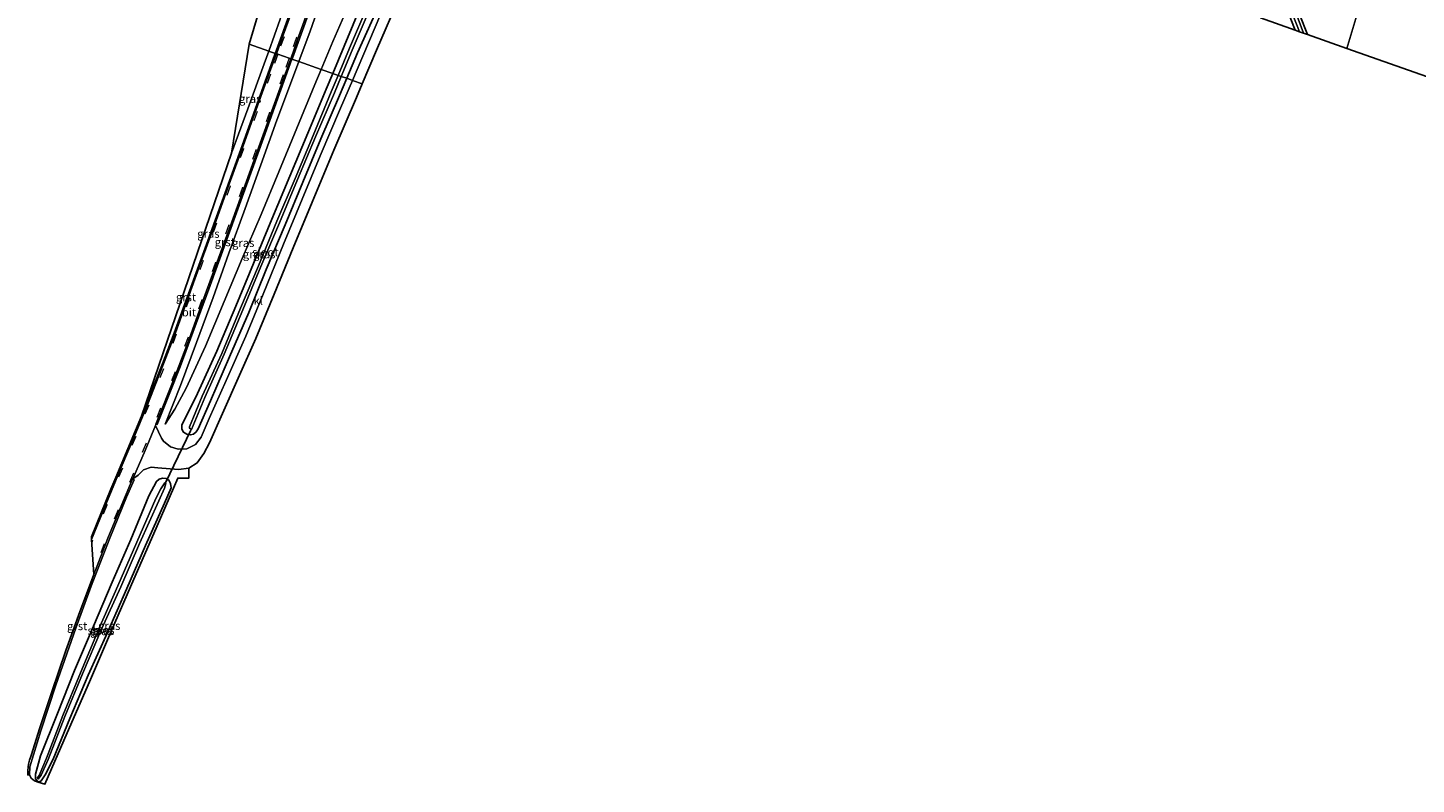
# Model space of a CAD drawing. Units: metres. Extents: x 224214 to 230006, y 506248 to 512500.
# Drawn here: x 224872 to 225293, y 507091 to 507321 of the extents above; entities that cross this region are included whole.
import ezdxf
from ezdxf.enums import TextEntityAlignment as Align

# ---------------------------------------------------------------- set-up
doc = ezdxf.new("R2010")
doc.units = ezdxf.units.M
doc.linetypes.add('VW-3-9_STREEP', pattern=[12, 3, -9])
for name, color, linetype, lineweight in [('B-ME-GW-INSTEEKWATERGANG-L-B1', 10, 'Continuous', 25), ('B-ME-GW-KRUINLIJN-L-B1', 93, 'Continuous', 18), ('B-ME-GW-TEENLIJN-L-B1', 93, 'Continuous', 18), ('B-ME-IE-GRASLAND-GV-B6', 93, 'Continuous', 18), ('B-ME-IE-HULPGEOMETRIE-L-B1', 53, 'Continuous', 18), ('B-ME-KG-KADASTRAAL-OPNAMEDTMGRENS-L-B1', 10, 'Continuous', 25), ('B-ME-KW-DUIKER-L-B1', 10, 'Continuous', 25), ('B-ME-OG-WATER-GV-B6', 153, 'Continuous', 18), ('B-ME-VH-VERH_SOORT-BITUMEN-GV-B6', 8, 'IE-TERREINAFSCHEIDING-NATUURLIJK-HOUTWAL', 18), ('B-ME-VH-VERH_SOORT-GV-B6', 8, 'Continuous', 18), ('B-ME-VH-VERH_SOORT-KLINKERS-GV-B6', 8, 'IE-TERREINAFSCHEIDING-NATUURLIJK-HOUTWAL', 18), ('B-ME-VW-MARKERING-39STREEP-015-L-B1', 255, 'VW-3-9_STREEP', 18)]:
    doc.layers.add(name, color=color, linetype=linetype, lineweight=lineweight)
doc.styles.add('NLCS-ISO', font='NLCS-ISO.TTF')
doc.linetypes.add('IE-TERREINAFSCHEIDING-NATUURLIJK-HOUTWAL', pattern='A,7,-1.5,[67,NLCS.SHX,S=0.75,R=45,X=0,Y=0],-1.5,7,-1.5,[70,NLCS.SHX,S=0.75,R=0,X=0,Y=0],-1.5', length=20)

msp = doc.modelspace()

# ---------------------------------------------------------------- linework, layer by layer
at = {"layer": 'B-ME-GW-INSTEEKWATERGANG-L-B1'}
for points in [[(224968.46, 507305.31, 6.13), (224971.73, 507313.07, 6.15), (224977.4, 507325.55, 6.29), (224982.98, 507339.2, 6.2), (224988.65, 507351.8, 6.24), (224993.6, 507364.6, 6.04), (224999.01, 507377.88, 5.99), (225004.45, 507391.63, 5.96), (225009.7, 507405.27, 5.96), (225013.99, 507416.79, 5.98), (225016.02, 507420.74, 5.97), (225016.08, 507420.85, 5.98), (225017.72, 507421.11, 6.05), (225019.87, 507420.73, 6), (225026.2, 507418.28, 5.97), (225039.68, 507412.66, 6.04), (225052.79, 507406.38, 6.18), (225064.54, 507401.7, 6.11), (225074.97, 507397.91, 6.16), (225087.05, 507392.5, 5.94)], [(225255.86, 507319.9, 6.15), (225254.6, 507323.28, 6.08), (225252.56, 507328.74, 5.96), (225252.89, 507329.83, 6.06), (225254.22, 507330.26, 5.99), (225255.34, 507329.39, 5.98), (225255.92, 507327.88, 5.97), (225257.32, 507324.42, 6), (225259.57, 507318.59, 5.96)], [(224973.13, 507328.13, 6.27), (224967.71, 507315.09, 6.2), (224964.25, 507306.78, 6.14)], [(224964.25, 507306.78, 6.14), (224962.25, 507301.98, 6.11), (224956.73, 507288.67, 6.17), (224951.21, 507275.63, 6.26), (224945.83, 507262.69, 6.22), (224940.21, 507249.23, 6.22), (224934.91, 507236.24, 6.18), (224929.07, 507222.65, 6.23), (224923.21, 507209.88, 6.27), (224918.5, 507200.25, 6.5), (224918.54, 507199.05, 6.47), (224919.02, 507198.09, 6.46), (224920.04, 507197.51, 6.43), (224921.11, 507197.29, 6.38), (224922.03, 507197.47, 6.32), (224922.86, 507198.2, 6.32), (224923.42, 507199.17, 6.32), (224927.18, 507207.61, 6.3), (224932.98, 507220.89, 6.26), (224938.8, 507234.32, 6.31), (224944.07, 507247.38, 6.24), (224949.87, 507260.94, 6.22), (224955.16, 507273.81, 6.17), (224960.59, 507286.93, 6.14), (224966.26, 507300.1, 6.12), (224968.46, 507305.31, 6.13)], [(224875.02, 507092.14, 6.42), (224875.9, 507092.48, 6.25), (224877.06, 507094.33, 6.22), (224879.56, 507099.01, 6.19), (224884.57, 507111.38, 6.26), (224890.17, 507124.54, 6.21), (224896, 507137.48, 6.28), (224901.86, 507150.73, 6.27), (224907.54, 507163.75, 6.2), (224913.3, 507176.58, 6.17), (224915.24, 507181.25, 6.17), (224915.11, 507182.55, 6.2), (224914.53, 507183.58, 6.34), (224913.73, 507184.07, 6.45), (224912.68, 507184.16, 6.51), (224911.67, 507183.93, 6.51), (224910.79, 507183.14, 6.49), (224908.48, 507178.84, 6.42)], [(224908.48, 507178.84, 6.42), (224903.01, 507165.64, 6.3), (224897.41, 507152.64, 6.33), (224891.74, 507139.31, 6.32), (224885.96, 507125.91, 6.41), (224880.79, 507112.91, 6.45), (224875.73, 507100.07, 6.49), (224874.2, 507094.49, 6.47), (224874.18, 507093.07, 6.45), (224875.02, 507092.14, 6.42)]]:
    msp.add_polyline3d(points, dxfattribs=at)
at = {"layer": 'B-ME-GW-KRUINLIJN-L-B1'}
for points in [[(224944.88, 507313.56, 9.89), (224948.33, 507323.19, 10.15), (224953.02, 507335.71, 10.54), (224957.86, 507349.14, 10.89), (224962.64, 507362.42, 11.22), (224967.23, 507375.18, 11.56), (224972.22, 507388.8, 11.95), (224976.95, 507402.14, 12.24), (224981.48, 507415.73, 12.62), (224984.62, 507427.29, 13.05)], [(224994, 507424.48, 13.03), (224989.99, 507412.89, 12.72), (224985.63, 507399.21, 12.27), (224980.87, 507385.58, 11.89), (224976.22, 507371.78, 11.54), (224971.49, 507358.98, 11.16), (224966.63, 507345.96, 10.88), (224961.96, 507332.63, 10.51), (224957.44, 507319.58, 10.12), (224953.99, 507310.37, 9.9)], [(224933.57, 507282.59, 9.11), (224938.51, 507296.02, 9.5), (224943.5, 507309.7, 9.79), (224944.88, 507313.56, 9.89)], [(224953.99, 507310.37, 9.9), (224952.38, 507306.09, 9.8), (224947.34, 507292.66, 9.53), (224942.45, 507279.14, 9.15), (224937.72, 507265.91, 8.81), (224932.78, 507252.33, 8.51), (224927.99, 507238.96, 8.14), (224922.99, 507225.27, 7.8), (224918.07, 507212.26, 7.43), (224913.48, 507200.56, 7.12)]]:
    msp.add_polyline3d(points, dxfattribs=at)
at = {"layer": 'B-ME-GW-TEENLIJN-L-B1'}
for points in [[(224960.74, 507308.01, 6.35), (224964.29, 507316.51, 6.38), (224969.88, 507329.51, 6.45), (224975.07, 507342.49, 6.47), (224980.5, 507355.44, 6.5), (224985.79, 507368.02, 6.53), (224991.24, 507381.54, 6.46), (224996.73, 507394.97, 6.55), (225001.99, 507408.5, 6.59), (225005.85, 507419.2, 6.72), (225006.59, 507421.65, 6.74), (225007.25, 507425.7, 6.87), (225007.46, 507430.53, 6.84), (225006.3, 507432.44, 6.91), (225004.17, 507434.05, 6.88), (224999.78, 507435.85, 6.84), (224998.45, 507436.24, 6.84), (224987.14, 507439.53, 6.84), (224985.23, 507440.08, 6.84), (224981.78, 507440.51, 6.86), (224977.91, 507439.67, 7.13)], [(224913.48, 507200.56, 7.12), (224916.38, 507205.11, 6.69), (224919.84, 507211.43, 6.41), (224925.65, 507224.13, 6.35), (224931.35, 507237.67, 6.33), (224936.84, 507250.69, 6.33), (224942.59, 507264.02, 6.37), (224947.89, 507276.97, 6.41), (224953.32, 507290.18, 6.28), (224958.84, 507303.43, 6.34), (224960.74, 507308.01, 6.35)]]:
    msp.add_polyline3d(points, dxfattribs=at)
at = {"layer": 'B-ME-IE-GRASLAND-GV-B6'}
for points in [[(224957.44, 507319.58, 10.12), (224953.99, 507310.37, 9.9), (224951.88, 507311.11, 10.08), (224952, 507311.45, 10.09), (224959.86, 507333.05, 10.64), (224969.01, 507358.34, 11.3), (224979.42, 507387.16, 12.02), (224984.98, 507403.22, 12.43), (224989.13, 507416.06, 12.77), (224989.59, 507417.27, 12.8), (224990, 507418.33, 12.82), (224990.54, 507419.23, 12.84), (224990.28, 507419.52, 12.87), (224990.84, 507420.42, 12.88), (224993.61, 507424.58, 12.96), (224994, 507424.48, 13.03), (224989.99, 507412.89, 12.72), (224985.63, 507399.21, 12.27), (224980.87, 507385.58, 11.89), (224976.22, 507371.78, 11.54), (224971.49, 507358.98, 11.16), (224966.63, 507345.96, 10.88), (224961.96, 507332.63, 10.51), (224957.44, 507319.58, 10.12)], [(225013.65, 507421.86, 5.25), (225012.04, 507417.41, 5.21), (225007.6, 507406.35, 5.21), (225002.4, 507392.82, 5.2), (224996.7, 507379.14, 5.21), (224991.15, 507365.93, 5.22), (224985.99, 507353.15, 5.2), (224980.55, 507340.36, 5.26), (224974.87, 507327.35, 5.29), (224969.36, 507314.45, 5.35), (224965.89, 507306.21, 5.27), (224964.25, 507306.78, 6.14), (224967.71, 507315.09, 6.2), (224973.13, 507328.13, 6.27), (224978.61, 507341.11, 6.28), (224984.14, 507353.92, 6.2), (224989.32, 507366.68, 6.23), (224994.73, 507380.06, 6.18), (225000.37, 507393.67, 6.23), (225005.52, 507407.16, 6.35), (225009.6, 507418.18, 6.49), (225011.82, 507422.73, 6.51), (225013.65, 507421.86, 5.25)], [(225016.02, 507420.74, 5.97), (225013.99, 507416.79, 5.98), (225009.7, 507405.27, 5.96), (225004.45, 507391.63, 5.96), (224999.01, 507377.88, 5.99), (224993.6, 507364.6, 6.04), (224988.65, 507351.8, 6.24), (224982.98, 507339.2, 6.2), (224977.4, 507325.55, 6.29), (224971.73, 507313.07, 6.15), (224968.46, 507305.31, 6.13), (224966.82, 507305.88, 5.29), (224970.08, 507313.86, 5.32), (224975.57, 507326.52, 5.32), (224981.25, 507339.93, 5.31), (224986.79, 507352.65, 5.21), (224992.19, 507365.21, 5.11), (224997.62, 507378.5, 5.11), (225003.03, 507392.27, 5.1), (225008.34, 507405.82, 5.21), (225012.83, 507417.19, 5.2), (225014.59, 507421.41, 5.21), (225016.02, 507420.74, 5.97)], [(224956.33, 507339.05, 10.77), (224946.82, 507312.88, 10.09), (224944.88, 507313.56, 9.89), (224948.33, 507323.19, 10.15)], [(224960.74, 507308.01, 6.35), (224953.99, 507310.37, 9.9), (224957.44, 507319.58, 10.12), (224961.96, 507332.63, 10.51)], [(224969.88, 507329.51, 6.45), (224964.29, 507316.51, 6.38), (224960.74, 507308.01, 6.35)], [(224973.13, 507328.13, 6.27), (224967.71, 507315.09, 6.2), (224964.25, 507306.78, 6.14), (224960.74, 507308.01, 6.35), (224964.29, 507316.51, 6.38), (224969.88, 507329.51, 6.45)], [(225259.57, 507318.59, 5.96), (225258.42, 507318.99, 5.34), (225256.43, 507324.15, 5.38), (225254.59, 507328.93, 5.41), (225253.65, 507328.38, 5.42), (225256.27, 507321.69, 5.4), (225257.15, 507319.44, 5.39), (225255.86, 507319.9, 6.15), (225254.6, 507323.28, 6.08), (225252.56, 507328.74, 5.96), (225252.89, 507329.83, 6.06), (225254.22, 507330.26, 5.99), (225255.34, 507329.39, 5.98), (225255.92, 507327.88, 5.97), (225257.32, 507324.42, 6), (225259.57, 507318.59, 5.96)], [(225276.35, 507330.65, 5.85), (225271.57, 507314.35, 6.03), (225259.57, 507318.59, 5.96), (225257.32, 507324.42, 6)], [(225391.89, 507298.47, 6.43), (225398.43, 507296.94, 6.5), (225396.83, 507288.64, 6.44), (225392.38, 507277.22, 6.34), (225390.85, 507272.21, 6.34), (225375.94, 507277.48, 6.3), (225361.03, 507282.75, 6.26), (225346.12, 507288.02, 6.23), (225331.21, 507293.28, 6.19), (225316.3, 507298.55, 6.15), (225301.39, 507303.82, 6.11), (225286.48, 507309.09, 6.07), (225271.57, 507314.35, 6.03), (225276.35, 507330.65, 5.85), (225278.69, 507330.03, 5.82), (225292.17, 507326.12, 5.95), (225305.55, 507322.14, 6), (225318.75, 507318.27, 6.09), (225334.51, 507313.68, 6.09), (225347.78, 507309.98, 6.15), (225361.07, 507306.39, 6.06), (225374.38, 507302.86, 6.25), (225391.89, 507298.47, 6.43)], [(224948.33, 507323.19, 10.15), (224944.88, 507313.56, 9.89), (224938.91, 507315.64, 6.74), (224941.71, 507325.15, 6.77)], [(224978.86, 507324.88, 6.24), (224973.38, 507312.06, 6.19), (224970.23, 507304.69, 6.19), (224968.46, 507305.31, 6.13), (224971.73, 507313.07, 6.15), (224977.4, 507325.55, 6.29)], [(225254.6, 507323.28, 6.08), (225255.86, 507319.9, 6.15), (225245.39, 507323.59, 5.98)], [(224906.29, 507202.95, 7.24), (224933.57, 507282.59, 9.11), (224938.51, 507296.02, 9.5), (224943.5, 507309.7, 9.79), (224944.88, 507313.56, 9.89), (224946.82, 507312.88, 10.09), (224946.61, 507312.31, 10.08), (224936.35, 507283.9, 9.33), (224925.94, 507255.07, 8.59), (224916.17, 507228.16, 7.9), (224912.69, 507218.92, 7.66), (224906.29, 507202.95, 7.24)], [(224944.88, 507313.56, 9.89), (224943.5, 507309.7, 9.79), (224938.51, 507296.02, 9.5), (224933.57, 507282.59, 9.11), (224938.91, 507315.64, 6.74), (224944.88, 507313.56, 9.89)], [(224953.99, 507310.37, 9.9), (224952.38, 507306.09, 9.8), (224947.34, 507292.66, 9.53), (224942.45, 507279.14, 9.15), (224937.72, 507265.91, 8.81), (224932.78, 507252.33, 8.51), (224927.99, 507238.96, 8.14), (224922.99, 507225.27, 7.8), (224918.07, 507212.26, 7.43), (224913.48, 507200.56, 7.12), (224916.38, 507205.11, 6.69), (224919.84, 507211.43, 6.41), (224925.65, 507224.13, 6.35), (224931.35, 507237.67, 6.33), (224936.84, 507250.69, 6.33), (224942.59, 507264.02, 6.37), (224947.89, 507276.97, 6.41), (224953.32, 507290.18, 6.28), (224958.84, 507303.43, 6.34), (224960.74, 507308.01, 6.35), (224964.25, 507306.78, 6.14), (224962.25, 507301.98, 6.11), (224956.73, 507288.67, 6.17), (224951.21, 507275.63, 6.26), (224945.83, 507262.69, 6.22), (224940.21, 507249.23, 6.22), (224934.91, 507236.24, 6.18), (224929.07, 507222.65, 6.23), (224923.21, 507209.88, 6.27), (224918.5, 507200.25, 6.5), (224918.54, 507199.05, 6.47), (224919.02, 507198.09, 6.46), (224920.04, 507197.51, 6.43), (224921.11, 507197.29, 6.38), (224922.03, 507197.47, 6.32), (224922.86, 507198.2, 6.32), (224923.42, 507199.17, 6.32), (224927.18, 507207.61, 6.3), (224932.98, 507220.89, 6.26), (224938.8, 507234.32, 6.31), (224944.07, 507247.38, 6.24), (224949.87, 507260.94, 6.22), (224955.16, 507273.81, 6.17), (224960.59, 507286.93, 6.14), (224966.26, 507300.1, 6.12), (224968.46, 507305.31, 6.13), (224970.23, 507304.69, 6.19), (224966.63, 507296.28, 6.18), (224960.47, 507281.86, 6.18), (224955, 507268.68, 6.21), (224949.35, 507255.04, 6.29), (224943.15, 507239.92, 6.35), (224937.9, 507227.16, 6.38), (224931.96, 507213.79, 6.35), (224926.83, 507202.3, 6.33), (224924.35, 507196.64, 6.4), (224922.61, 507194.4, 6.47), (224920.03, 507193.03, 6.59), (224917.35, 507192.95, 6.72), (224915.06, 507193.67, 6.84), (224912.91, 507195.39, 6.95), (224912.32, 507196.26, 7), (224910.53, 507200.09, 7.27), (224910.49, 507200.18, 7.28), (224910.64, 507200.55, 7.29), (224911.08, 507200.4, 7.23), (224912.29, 507203.45, 7.32), (224914.7, 507209.52, 7.45), (224917.98, 507217.92, 7.67), (224926.7, 507241.46, 8.31), (224935.07, 507264.52, 8.91), (224943.22, 507287.18, 9.48), (224951.88, 507311.11, 10.08), (224953.99, 507310.37, 9.9)], [(224960.74, 507308.01, 6.35), (224958.84, 507303.43, 6.34), (224953.32, 507290.18, 6.28), (224947.89, 507276.97, 6.41), (224942.59, 507264.02, 6.37), (224936.84, 507250.69, 6.33), (224931.35, 507237.67, 6.33), (224925.65, 507224.13, 6.35), (224919.84, 507211.43, 6.41), (224916.38, 507205.11, 6.69), (224913.48, 507200.56, 7.12), (224918.07, 507212.26, 7.43), (224922.99, 507225.27, 7.8), (224927.99, 507238.96, 8.14), (224932.78, 507252.33, 8.51), (224937.72, 507265.91, 8.81), (224942.45, 507279.14, 9.15), (224947.34, 507292.66, 9.53), (224952.38, 507306.09, 9.8), (224953.99, 507310.37, 9.9), (224960.74, 507308.01, 6.35)], [(224965.89, 507306.21, 5.27), (224963.8, 507301.24, 5.23), (224958.27, 507288.04, 5.29), (224952.87, 507274.92, 5.33), (224947.32, 507262.03, 5.3), (224941.72, 507248.5, 5.35), (224936.29, 507235.69, 5.37), (224930.59, 507222, 5.38), (224924.72, 507208.99, 5.35), (224920.8, 507199.69, 5.33), (224920.86, 507199.3, 5.31), (224921.39, 507198.97, 5.34), (224925.5, 507208.64, 5.35), (224931.34, 507221.77, 5.36), (224937.04, 507235.15, 5.38), (224942.44, 507248.33, 5.35), (224948.06, 507261.54, 5.29), (224953.6, 507274.65, 5.31), (224958.97, 507287.59, 5.29), (224964.79, 507300.9, 5.27), (224966.82, 507305.88, 5.29), (224968.46, 507305.31, 6.13), (224966.26, 507300.1, 6.12), (224960.59, 507286.93, 6.14), (224955.16, 507273.81, 6.17), (224949.87, 507260.94, 6.22), (224944.07, 507247.38, 6.24), (224938.8, 507234.32, 6.31), (224932.98, 507220.89, 6.26), (224927.18, 507207.61, 6.3), (224923.42, 507199.17, 6.32), (224922.86, 507198.2, 6.32), (224922.03, 507197.47, 6.32), (224921.11, 507197.29, 6.38), (224920.04, 507197.51, 6.43), (224919.02, 507198.09, 6.46), (224918.54, 507199.05, 6.47), (224918.5, 507200.25, 6.5), (224923.21, 507209.88, 6.27), (224929.07, 507222.65, 6.23), (224934.91, 507236.24, 6.18), (224940.21, 507249.23, 6.22), (224945.83, 507262.69, 6.22), (224951.21, 507275.63, 6.26), (224956.73, 507288.67, 6.17), (224962.25, 507301.98, 6.11), (224964.25, 507306.78, 6.14), (224965.89, 507306.21, 5.27)], [(224911.22, 507187.35, 6.69), (224917.47, 507186.81, 6.55), (224920.67, 507187.2, 6.48), (224920.65, 507184.19, 6.04), (224917.27, 507184.21, 6.08), (224910.7, 507169.08, 6.11), (224903.96, 507153.56, 6.2), (224897.22, 507138.04, 6.21), (224890.49, 507122.51, 6.18), (224883.75, 507106.99, 6.17), (224877.01, 507091.47, 6.19), (224875.02, 507092.14, 6.42), (224873.85, 507092.46, 6.26), (224872.87, 507093.28, 6.44), (224872.32, 507094.34, 6.61), (224872.43, 507096.73, 6.64), (224875.78, 507107.67, 6.56), (224880.29, 507121.49, 6.62), (224886.34, 507138.74, 6.65), (224891.08, 507151.48, 6.59), (224896.7, 507166.04, 6.65), (224901.75, 507178.42, 6.75), (224904.04, 507183.68, 6.8), (224903.59, 507183.86, 6.84), (224903.7, 507184.03, 6.87), (224905.29, 507185.11, 6.8), (224906.94, 507186.71, 6.76), (224909.21, 507187.48, 6.72), (224911.22, 507187.35, 6.69)], [(224908.48, 507178.84, 6.42), (224903.01, 507165.64, 6.3), (224897.41, 507152.64, 6.33), (224891.74, 507139.31, 6.32), (224885.96, 507125.91, 6.41), (224880.79, 507112.91, 6.45), (224875.73, 507100.07, 6.49), (224874.2, 507094.49, 6.47), (224874.18, 507093.07, 6.45), (224875.03, 507092.15, 6.42), (224875.9, 507092.48, 6.25), (224877.06, 507094.33, 6.22), (224879.56, 507099.01, 6.19), (224884.57, 507111.38, 6.26), (224890.17, 507124.54, 6.21), (224896, 507137.48, 6.28), (224901.86, 507150.73, 6.27), (224907.54, 507163.75, 6.2), (224913.3, 507176.58, 6.17), (224915.24, 507181.25, 6.17), (224915.11, 507182.55, 6.2), (224914.53, 507183.58, 6.34), (224913.73, 507184.07, 6.45), (224912.68, 507184.16, 6.51), (224911.67, 507183.93, 6.51), (224910.79, 507183.14, 6.49), (224908.48, 507178.84, 6.42)], [(224908.48, 507178.84, 6.42), (224910.79, 507183.14, 6.49), (224911.67, 507183.93, 6.51), (224912.68, 507184.16, 6.51), (224913.73, 507184.07, 6.45), (224914.53, 507183.58, 6.34), (224915.11, 507182.55, 6.2), (224915.24, 507181.25, 6.17), (224913.3, 507176.58, 6.17), (224907.54, 507163.75, 6.2), (224901.86, 507150.73, 6.27), (224896, 507137.48, 6.28), (224890.17, 507124.54, 6.21), (224884.57, 507111.38, 6.26), (224879.56, 507099.01, 6.19), (224877.06, 507094.33, 6.22), (224875.9, 507092.48, 6.25), (224875.03, 507092.15, 6.42), (224874.18, 507093.07, 6.45), (224874.2, 507094.49, 6.47), (224875.73, 507100.07, 6.49), (224880.79, 507112.91, 6.45), (224885.96, 507125.91, 6.41), (224891.74, 507139.31, 6.32), (224897.41, 507152.64, 6.33), (224903.01, 507165.64, 6.3), (224908.48, 507178.84, 6.42)], [(224911.58, 507177.32, 5.2), (224913.28, 507181.19, 5.28), (224913.71, 507182.52, 5.3), (224913.34, 507182.74, 5.33), (224912.17, 507180.91, 5.26), (224910.63, 507178.06, 5.2), (224904.92, 507164.77, 5.2), (224899.15, 507151.53, 5.3), (224893.48, 507138.7, 5.35), (224887.8, 507125.2, 5.4), (224882.5, 507112.3, 5.49), (224877.54, 507099.33, 5.42), (224875.28, 507094.14, 5.5), (224874.71, 507093.27, 5.51), (224874.96, 507092.97, 5.5), (224875.87, 507094.18, 5.53), (224878.01, 507098.93, 5.48), (224883.07, 507111.96, 5.48), (224888.41, 507124.91, 5.4), (224894.15, 507138.45, 5.33), (224899.98, 507151.28, 5.32), (224905.71, 507164.43, 5.21), (224911.58, 507177.32, 5.2)]]:
    msp.add_polyline3d(points, dxfattribs=at)
at = {"layer": 'B-ME-IE-HULPGEOMETRIE-L-B1'}
for points in [[(225284.05, 507356.96, 5.75), (225283.92, 507356.52, 6.03), (225283.63, 507355.51, 5.43), (225283.38, 507354.67, 5.42), (225282.81, 507352.72, 6.54), (225281.57, 507348.47, 6.8), (225281.38, 507347.83, 6.83), (225280.5, 507344.85, 6.89), (225280.44, 507344.63, 6.89), (225280.37, 507344.41, 6.89), (225279.49, 507341.39, 6.82), (225279.29, 507340.69, 6.8), (225278.06, 507336.49, 6.52), (225277.47, 507334.49, 5.36), (225277.24, 507333.71, 5.38), (225276.38, 507330.78, 5.98), (225276.35, 507330.65, 5.85), (225271.57, 507314.35, 6.03)], [(224973.16, 507303.66, 6.26), (224970.23, 507304.69, 6.19), (224968.46, 507305.31, 6.13), (224966.82, 507305.88, 5.29), (224965.89, 507306.21, 5.27), (224964.25, 507306.78, 6.14), (224960.74, 507308.01, 6.35), (224953.99, 507310.37, 9.9), (224951.88, 507311.11, 10.08), (224951.49, 507311.24, 10.09), (224951.03, 507311.41, 10.11), (224947.56, 507312.62, 10.11), (224947.17, 507312.75, 10.1), (224946.82, 507312.88, 10.09), (224944.88, 507313.56, 9.89), (224938.91, 507315.64, 6.74)]]:
    msp.add_polyline3d(points, dxfattribs=at)
at = {"layer": 'B-ME-KG-KADASTRAAL-OPNAMEDTMGRENS-L-B1'}
for points in [[(224938.91, 507315.64, 6.74), (224941.71, 507325.15, 6.77), (224945.4, 507338.12, 6.83), (224949.59, 507351.57, 6.83), (224953.48, 507365.35, 6.82), (224957.6, 507378.12, 6.85), (224962.16, 507391.97, 6.86), (224966.45, 507405.45, 6.88), (224970.3, 507418.7, 6.92), (224973.61, 507430.61, 6.93), (224974.43, 507433.7, 6.91), (224976.02, 507438.54, 6.77), (224977.91, 507439.67, 7.13), (224970.21, 507441.14, 6.46), (224968.71, 507443.4, 5.11), (224968.59, 507443.44, 4.73), (224957.39, 507444.22, 4.73)], [(224984.63, 507330.51, 6.33), (224977.52, 507313.88, 6.28), (224973.16, 507303.66, 6.26)], [(225301.39, 507303.82, 6.11), (225286.48, 507309.09, 6.07), (225271.57, 507314.35, 6.03), (225259.57, 507318.59, 5.96), (225258.42, 507318.99, 5.34), (225257.15, 507319.44, 5.39), (225255.86, 507319.9, 6.15), (225245.39, 507323.59, 5.98)], [(224973.16, 507303.66, 6.26), (224971.4, 507299.52, 6.25), (224964.54, 507283.55, 6.23), (224957.96, 507267.79, 6.25), (224952.29, 507253.99, 6.33), (224946.49, 507239.91, 6.39), (224940.96, 507226.48, 6.45), (224936.02, 507215.35, 6.42), (224930.87, 507203.74, 6.42), (224926.91, 507194.85, 6.43), (224925.21, 507191.61, 6.44), (224923.2, 507188.82, 6.44), (224920.67, 507187.2, 6.48), (224920.65, 507184.19, 6.04), (224917.27, 507184.21, 6.08), (224910.7, 507169.08, 6.11), (224903.96, 507153.56, 6.2), (224897.22, 507138.04, 6.21), (224890.49, 507122.51, 6.18), (224883.75, 507106.99, 6.17), (224877.01, 507091.47, 6.19), (224875.02, 507092.14, 6.42), (224873.85, 507092.46, 6.26), (224872.87, 507093.28, 6.44), (224872.32, 507094.34, 6.61), (224871.82, 507094.29, 6.62), (224871.83, 507095.53, 6.63), (224871.91, 507096.69, 6.64), (224872.07, 507097.53, 6.64), (224872.39, 507098.77, 6.64), (224872.82, 507100.21, 6.63), (224875.53, 507108.55, 6.58), (224879.09, 507119.47, 6.63), (224883.39, 507132.02, 6.64), (224887.64, 507143.68, 6.63), (224891.89, 507155.03, 6.62), (224891.14, 507165.61, 6.63), (224891.09, 507166.38, 6.6), (224897.01, 507180.9, 6.74), (224898.47, 507184.35, 6.79), (224906.29, 507202.95, 7.24), (224933.57, 507282.59, 9.11), (224938.91, 507315.64, 6.74)]]:
    msp.add_polyline3d(points, dxfattribs=at)
at = {"layer": 'B-ME-KW-DUIKER-L-B1'}
msp.add_line((224921.19, 507198.75, 5.26), (224913.56, 507182.72, 5.24), dxfattribs=at)
at = {"layer": 'B-ME-OG-WATER-GV-B6'}
for points in [[(225014.59, 507421.41, 5.21), (225012.83, 507417.19, 5.2), (225008.34, 507405.82, 5.21), (225003.03, 507392.27, 5.1), (224997.62, 507378.5, 5.11), (224992.19, 507365.21, 5.11), (224986.79, 507352.65, 5.21), (224981.25, 507339.93, 5.31), (224975.57, 507326.52, 5.32), (224970.08, 507313.86, 5.32), (224966.82, 507305.88, 5.29), (224965.89, 507306.21, 5.27), (224969.36, 507314.45, 5.35), (224974.87, 507327.35, 5.29), (224980.55, 507340.36, 5.26), (224985.99, 507353.15, 5.2), (224991.15, 507365.93, 5.22), (224996.7, 507379.14, 5.21), (225002.4, 507392.82, 5.2), (225007.6, 507406.35, 5.21), (225012.04, 507417.41, 5.21), (225013.65, 507421.86, 5.25), (225014.59, 507421.41, 5.21)], [(225258.42, 507318.99, 5.34), (225257.15, 507319.44, 5.39), (225256.27, 507321.69, 5.4), (225253.65, 507328.38, 5.42), (225254.59, 507328.93, 5.41), (225256.43, 507324.15, 5.38), (225258.42, 507318.99, 5.34)], [(224966.82, 507305.88, 5.29), (224964.79, 507300.9, 5.27), (224958.97, 507287.59, 5.29), (224953.6, 507274.65, 5.31), (224948.06, 507261.54, 5.29), (224942.44, 507248.33, 5.35), (224937.04, 507235.15, 5.38), (224931.34, 507221.77, 5.36), (224925.5, 507208.64, 5.35), (224921.39, 507198.97, 5.34), (224920.86, 507199.3, 5.31), (224920.8, 507199.69, 5.33), (224924.72, 507208.99, 5.35), (224930.59, 507222, 5.38), (224936.29, 507235.69, 5.37), (224941.72, 507248.5, 5.35), (224947.32, 507262.03, 5.3), (224952.87, 507274.92, 5.33), (224958.27, 507288.04, 5.29), (224963.8, 507301.24, 5.23), (224965.89, 507306.21, 5.27), (224966.82, 507305.88, 5.29)], [(224911.58, 507177.32, 5.2), (224905.71, 507164.43, 5.21), (224899.98, 507151.28, 5.32), (224894.15, 507138.45, 5.33), (224888.41, 507124.91, 5.4), (224883.07, 507111.96, 5.48), (224878.01, 507098.93, 5.48), (224875.87, 507094.18, 5.53), (224874.96, 507092.97, 5.5), (224874.71, 507093.27, 5.51), (224875.28, 507094.14, 5.5), (224877.54, 507099.33, 5.42), (224882.5, 507112.3, 5.49), (224887.8, 507125.2, 5.4), (224893.48, 507138.7, 5.35), (224899.15, 507151.53, 5.3), (224904.92, 507164.77, 5.2), (224910.63, 507178.06, 5.2), (224912.17, 507180.91, 5.26), (224913.34, 507182.74, 5.33), (224913.71, 507182.52, 5.3), (224913.28, 507181.19, 5.28), (224911.58, 507177.32, 5.2)]]:
    msp.add_polyline3d(points, dxfattribs=at)
at = {"layer": 'B-ME-VH-VERH_SOORT-BITUMEN-GV-B6'}
for points in [[(224957.75, 507328.48, 10.53), (224953.6, 507317.04, 10.24), (224951.49, 507311.24, 10.09), (224951.03, 507311.41, 10.11), (224947.56, 507312.62, 10.11), (224947.17, 507312.75, 10.1), (224949.23, 507318.38, 10.25), (224957.46, 507341, 10.83)], [(224891.89, 507155.03, 6.62), (224891.14, 507165.61, 6.63), (224895.45, 507176.22, 6.71), (224900.1, 507187.39, 6.88), (224904.15, 507196.89, 7.12), (224908.09, 507206.42, 7.36), (224912.48, 507217.47, 7.65), (224916.57, 507228.19, 7.93), (224920.64, 507239.41, 8.22), (224924.7, 507250.59, 8.51), (224928.82, 507261.97, 8.8), (224932.9, 507273.22, 9.09), (224936.97, 507284.55, 9.38), (224941.07, 507295.82, 9.67), (224945.1, 507307.07, 9.96), (224947.17, 507312.75, 10.1), (224947.56, 507312.62, 10.11), (224951.03, 507311.41, 10.11), (224951.49, 507311.24, 10.09), (224949.52, 507305.81, 9.96), (224945.37, 507294.33, 9.66), (224941.33, 507283.15, 9.39), (224937.18, 507271.61, 9.1), (224933.14, 507260.45, 8.81), (224928.94, 507248.96, 8.52), (224924.9, 507237.86, 8.23), (224920.82, 507226.63, 7.91), (224916.77, 507215.99, 7.64), (224912.51, 507205.27, 7.38), (224910.64, 507200.55, 7.29), (224910.49, 507200.18, 7.28), (224910.53, 507200.09, 7.27), (224907.36, 507192.59, 7.07), (224903.7, 507184.03, 6.87), (224903.59, 507183.86, 6.84), (224903.45, 507183.65, 6.86), (224900.3, 507176.17, 6.72), (224896.13, 507165.96, 6.64), (224891.89, 507155.03, 6.62)]]:
    msp.add_polyline3d(points, dxfattribs=at)
at = {"layer": 'B-ME-VH-VERH_SOORT-GV-B6'}
for points in [[(224949.23, 507318.38, 10.25), (224947.17, 507312.75, 10.1), (224946.82, 507312.88, 10.09), (224956.33, 507339.05, 10.77)], [(224957.46, 507341, 10.83), (224949.23, 507318.38, 10.25)], [(224959.86, 507333.05, 10.64), (224952, 507311.45, 10.09)], [(224952, 507311.45, 10.09), (224951.88, 507311.11, 10.08), (224951.49, 507311.24, 10.09), (224953.6, 507317.04, 10.24), (224957.75, 507328.48, 10.53)], [(224947.17, 507312.75, 10.1), (224945.1, 507307.07, 9.96), (224941.07, 507295.82, 9.67), (224936.97, 507284.55, 9.38), (224932.9, 507273.22, 9.09), (224928.82, 507261.97, 8.8), (224924.7, 507250.59, 8.51), (224920.64, 507239.41, 8.22), (224916.57, 507228.19, 7.93), (224912.48, 507217.47, 7.65), (224908.09, 507206.42, 7.36), (224904.15, 507196.89, 7.12), (224900.1, 507187.39, 6.88), (224895.45, 507176.22, 6.71), (224891.14, 507165.61, 6.63), (224891.09, 507166.38, 6.6), (224897.01, 507180.9, 6.74), (224898.47, 507184.35, 6.79), (224906.29, 507202.95, 7.24), (224912.69, 507218.92, 7.66), (224916.17, 507228.16, 7.9), (224925.94, 507255.07, 8.59), (224936.35, 507283.9, 9.33), (224946.61, 507312.31, 10.08), (224946.82, 507312.88, 10.09), (224947.17, 507312.75, 10.1)], [(224951.88, 507311.11, 10.08), (224943.22, 507287.18, 9.48), (224935.07, 507264.52, 8.91), (224926.7, 507241.46, 8.31), (224917.98, 507217.92, 7.67), (224914.7, 507209.52, 7.45), (224912.29, 507203.45, 7.32), (224911.08, 507200.4, 7.23), (224910.64, 507200.55, 7.29), (224912.51, 507205.27, 7.38), (224916.77, 507215.99, 7.64), (224920.82, 507226.63, 7.91), (224924.9, 507237.86, 8.23), (224928.94, 507248.96, 8.52), (224933.14, 507260.45, 8.81), (224937.18, 507271.61, 9.1), (224941.33, 507283.15, 9.39), (224945.37, 507294.33, 9.66), (224949.52, 507305.81, 9.96), (224951.49, 507311.24, 10.09), (224951.88, 507311.11, 10.08)], [(224901.75, 507178.42, 6.75), (224896.7, 507166.04, 6.65), (224891.08, 507151.48, 6.59), (224886.34, 507138.74, 6.65), (224880.29, 507121.49, 6.62), (224875.78, 507107.67, 6.56), (224872.43, 507096.73, 6.64), (224872.32, 507094.34, 6.61), (224871.82, 507094.29, 6.62), (224871.83, 507095.53, 6.63), (224871.91, 507096.69, 6.64), (224872.07, 507097.53, 6.64), (224872.39, 507098.77, 6.64), (224872.82, 507100.21, 6.63), (224875.53, 507108.55, 6.58), (224879.09, 507119.47, 6.63), (224883.39, 507132.02, 6.64), (224887.64, 507143.68, 6.63), (224891.89, 507155.03, 6.62), (224896.13, 507165.96, 6.64), (224900.3, 507176.17, 6.72), (224903.45, 507183.65, 6.86), (224903.59, 507183.86, 6.84), (224904.04, 507183.68, 6.8), (224901.75, 507178.42, 6.75)]]:
    msp.add_polyline3d(points, dxfattribs=at)
at = {"layer": 'B-ME-VH-VERH_SOORT-KLINKERS-GV-B6'}
for points in [[(224984.63, 507330.51, 6.33), (224977.52, 507313.88, 6.28), (224973.16, 507303.66, 6.26), (224970.23, 507304.69, 6.19), (224973.38, 507312.06, 6.19), (224978.86, 507324.88, 6.24)], [(224973.16, 507303.66, 6.26), (224971.4, 507299.52, 6.25), (224964.54, 507283.55, 6.23), (224957.96, 507267.79, 6.25), (224952.29, 507253.99, 6.33), (224946.49, 507239.91, 6.39), (224940.96, 507226.48, 6.45), (224936.02, 507215.35, 6.42), (224930.87, 507203.74, 6.42), (224926.91, 507194.85, 6.43), (224925.21, 507191.61, 6.44), (224923.2, 507188.82, 6.44), (224920.67, 507187.2, 6.48), (224917.47, 507186.81, 6.55), (224911.22, 507187.35, 6.69), (224909.21, 507187.48, 6.72), (224906.94, 507186.71, 6.76), (224905.29, 507185.11, 6.8), (224903.7, 507184.03, 6.87), (224907.36, 507192.59, 7.07), (224910.53, 507200.09, 7.27), (224912.32, 507196.26, 7), (224912.91, 507195.39, 6.95), (224915.06, 507193.67, 6.84), (224917.35, 507192.95, 6.72), (224920.03, 507193.03, 6.59), (224922.61, 507194.4, 6.47), (224924.35, 507196.64, 6.4), (224926.83, 507202.3, 6.33), (224931.96, 507213.79, 6.35), (224937.9, 507227.16, 6.38), (224943.15, 507239.92, 6.35), (224949.35, 507255.04, 6.29), (224955, 507268.68, 6.21), (224960.47, 507281.86, 6.18), (224966.63, 507296.28, 6.18), (224970.23, 507304.69, 6.19), (224973.16, 507303.66, 6.26)]]:
    msp.add_polyline3d(points, dxfattribs=at)
at = {"layer": 'B-ME-VW-MARKERING-39STREEP-015-L-B1'}
for points in [[(224989.88, 507434.12, 13.1), (224989.06, 507431.38, 13.08), (224984.32, 507416.05, 12.77), (224981, 507405.75, 12.5), (224977.69, 507396.08, 12.26), (224973.73, 507384.78, 11.97), (224969.66, 507373.45, 11.67), (224965.91, 507363.09, 11.41), (224961.81, 507351.8, 11.11), (224957.71, 507340.47, 10.83), (224953.59, 507329.18, 10.54), (224949.48, 507317.9, 10.25), (224947.56, 507312.62, 10.11)], [(224993.4, 507433.06, 13.1), (224992.63, 507430.48, 13.08), (224988.29, 507416.37, 12.8), (224984.56, 507404.87, 12.5), (224981, 507394.35, 12.23), (224976.99, 507382.97, 11.94), (224972.88, 507371.6, 11.65), (224969.8, 507363.09, 11.44), (224965.7, 507351.73, 11.14), (224961.57, 507340.39, 10.84), (224957.45, 507329.03, 10.55), (224953.29, 507317.7, 10.27), (224951.03, 507311.41, 10.11)], [(224947.56, 507312.62, 10.11), (224945.38, 507306.59, 9.96), (224941.31, 507295.29, 9.67), (224937.21, 507284, 9.38), (224933.15, 507272.68, 9.09), (224929.06, 507261.41, 8.8), (224924.99, 507250.1, 8.51), (224920.87, 507238.82, 8.22), (224916.84, 507227.8, 7.93), (224912.92, 507217.34, 7.66), (224908.49, 507206.3, 7.38), (224904.56, 507196.82, 7.14), (224900.51, 507187.23, 6.9), (224895.83, 507176.05, 6.72), (224891.49, 507165.41, 6.64), (224891.21, 507164.68, 6.64)], [(224951.03, 507311.41, 10.11), (224949.21, 507306.34, 9.98), (224945.09, 507294.98, 9.69), (224940.95, 507283.58, 9.41), (224936.87, 507272.25, 9.13), (224932.76, 507260.88, 8.83), (224928.69, 507249.55, 8.55), (224924.54, 507238.19, 8.24), (224920.4, 507226.85, 7.93), (224916.48, 507216.44, 7.66), (224912.08, 507205.38, 7.4), (224907.7, 507194.74, 7.15), (224903.82, 507185.68, 6.91), (224899.17, 507174.57, 6.72), (224895.01, 507164.33, 6.65), (224891.82, 507156.07, 6.64)]]:
    msp.add_polyline3d(points, dxfattribs=at)

# ---------------------------------------------------------------- texts
at = {"layer": 'B-ME-IE-GRASLAND-GV-B6', "ltscale": 0.2, "style": 'NLCS-ISO'}
for p in [(224939.22, 507299.12), (224926.56, 507258.25), (224937.11, 507255.47), (224940.36, 507252.03), (224943.48, 507252.03), (224896.5, 507139.47), (224894.21, 507137.85), (224894.71, 507138.16), (224894.71, 507138.16)]:
    msp.add_text('gras', height=2.5, dxfattribs=at).set_placement(p, align=Align.MIDDLE_CENTER)
at = {"layer": 'B-ME-OG-WATER-GV-B6', "ltscale": 0.2, "style": 'NLCS-ISO'}
for p in [(224943.83, 507252.63), (224893.91, 507138)]:
    msp.add_text('sloot', height=2.5, dxfattribs=at).set_placement(p, align=Align.MIDDLE_CENTER)
at = {"layer": 'B-ME-VH-VERH_SOORT-BITUMEN-GV-B6', "ltscale": 0.2, "style": 'NLCS-ISO'}
msp.add_text('bit', height=2.5, dxfattribs=at).set_placement((224920.67, 507234.44), align=Align.MIDDLE_CENTER)
at = {"layer": 'B-ME-VH-VERH_SOORT-GV-B6', "ltscale": 0.2, "style": 'NLCS-ISO'}
for p in [(224931.53, 507255.71), (224919.78, 507239.02), (224886.8, 507139.39)]:
    msp.add_text('grst', height=2.5, dxfattribs=at).set_placement(p, align=Align.MIDDLE_CENTER)
at = {"layer": 'B-ME-VH-VERH_SOORT-KLINKERS-GV-B6', "ltscale": 0.2, "style": 'NLCS-ISO'}
msp.add_text('kl', height=2.5, dxfattribs=at).set_placement((224941.65, 507237.95), align=Align.MIDDLE_CENTER)

doc.saveas('drawing.dxf')
